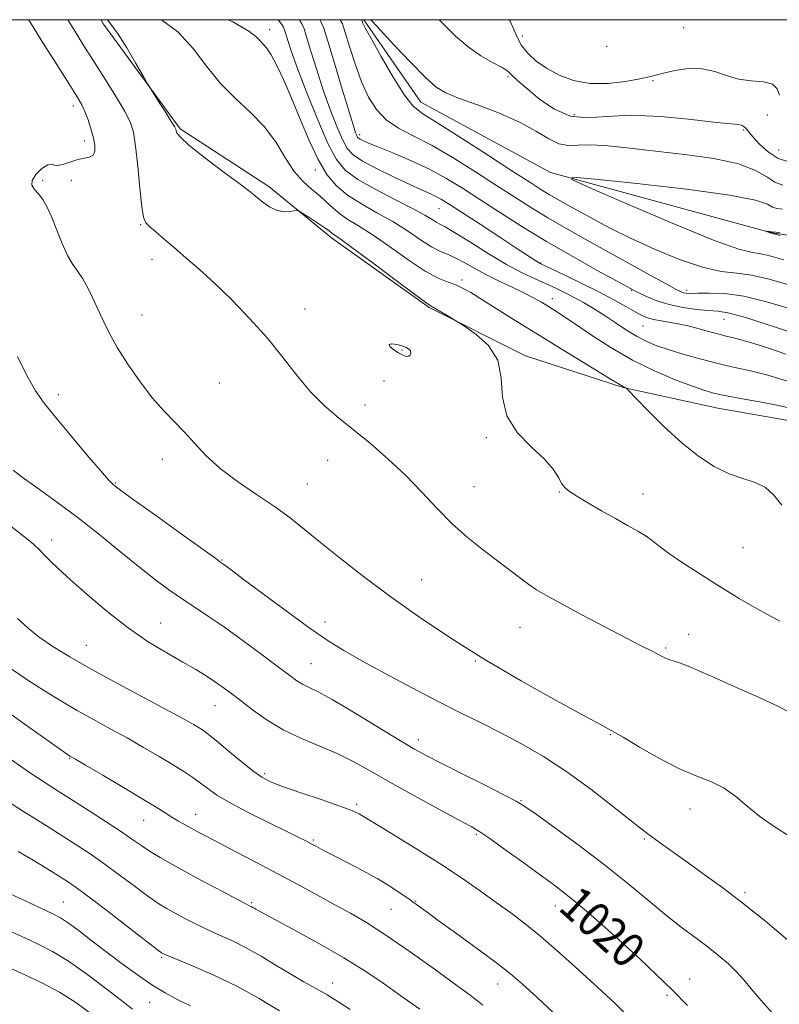
# Model space of a CAD drawing. Extents: x 2124800 to 2127700, y 287300 to 290200.
# Drawn here: x 2126670 to 2126846, y 289772 to 290000 of the extents above; entities that cross this region are included whole.
import ezdxf

# ---------------------------------------------------------------- set-up
doc = ezdxf.new("R2010")
doc.units = 0
doc.header["$MEASUREMENT"] = 0
for name, color, linetype, lineweight in [('BREAKLINE DTM HARD', 7, 'Continuous', 0), ('CONTOUR INDEX', 41, 'Continuous', 13), ('CONTOUR INDEX LABEL', 244, 'Continuous', 0), ('CONTOUR INTERMEDIATE', 44, 'Continuous', 0), ('GRID LINE', 7, 'Continuous', 0), ('SPOT ELEVATION DTM', 2, 'Continuous', 13)]:
    doc.layers.add(name, color=color, linetype=linetype, lineweight=lineweight)
doc.styles.add('Style-WORKING', font='WORKING.shx')

msp = doc.modelspace()

# ---------------------------------------------------------------- linework, layer by layer
at = {"layer": 'BREAKLINE DTM HARD'}
for points in [[(2126688.616, 290000, 1010.287), (2126689.16, 289998.96, 1010.3), (2126706.94, 289974.67, 1009.8), (2126727.51, 289961.34, 1009.65), (2126742.05, 289949.39, 1010.41), (2126764.75, 289933.24, 1010.14), (2126787.07, 289922.04, 1009.65), (2126809.72, 289914.73, 1008.04), (2126831.66, 289909.89, 1006.89), (2126849.34, 289906.79, 1006.97), (2126868.82, 289899.47, 1004.36), (2126884.04, 289892.83, 1004.44), (2126910.96, 289881.65, 1004.25), (2126928.68, 289870.78, 1003.75), (2126940.77, 289854.58, 1003.56), (2126954.31, 289833.09, 1003.52), (2126967.12, 289815.13, 1003.83)], [(2126749.545, 290000, 995.794), (2126762.82, 289980.84, 995.24), (2126792.88, 289964.58, 994.11), (2126843.86, 289950.68, 991.96), (2126893.12, 289943, 990.21), (2126921.99, 289939.18, 987.95), (2126940.14, 289929.65, 987.32), (2126950.97, 289912.73, 987.61), (2126983.36, 289883.47, 986.48), (2127008.89, 289868.32, 985.23), (2127033.33, 289844.11, 983.87), (2127061.24, 289806.34, 981.27), (2127096.5, 289766.91, 978.39), (2127128.36, 289729.73, 974.31), (2127151.65, 289711.17, 967.24), (2127191.93, 289687.61, 948.18), (2127207.27, 289674.11, 942.12), (2127217.56, 289650.96, 939.58), (2127223.39, 289616.48, 936.58), (2127233.08, 289600.69, 935.39), (2127261.44, 289585.55, 934.15), (2127268.43, 289583.41, 933.79)]]:
    msp.add_polyline3d(points, dxfattribs=at)
at = {"layer": 'CONTOUR INDEX', "flags": 128}
for points, elevation in [([(2126846.015, 289860.517), (2126841.307, 289863.09), (2126836.614, 289865.802), (2126831.972, 289868.613), (2126827.474, 289871.451), (2126823.434, 289874.101), (2126820.22, 289876.315), (2126818.045, 289877.932), (2126816.5, 289879.136), (2126815.018, 289880.197), (2126813.13, 289881.351), (2126810.756, 289882.692), (2126807.913, 289884.281), (2126804.699, 289886.116), (2126801.538, 289887.957), (2126798.933, 289889.504), (2126797.241, 289890.57), (2126796.228, 289891.412), (2126795.512, 289892.396), (2126794.714, 289893.828), (2126793.462, 289895.747), (2126791.389, 289898.131), (2126788.353, 289900.967), (2126785.127, 289904.287), (2126782.714, 289908.135), (2126781.755, 289912.471), (2126781.444, 289916.924), (2126780.614, 289921.038), (2126778.462, 289924.431), (2126775.632, 289927.006), (2126773.13, 289928.738), (2126771.684, 289929.676), (2126770.907, 289930.167), (2126770.134, 289930.632), (2126768.881, 289931.379), (2126767.394, 289932.26), (2126766.099, 289933.017), (2126765.19, 289933.551), (2126763.916, 289934.422), (2126761.293, 289936.348), (2126756.754, 289939.736), (2126751.411, 289943.733), (2126746.79, 289947.171), (2126744.045, 289949.174), (2126742.818, 289950.035), (2126742.375, 289950.339), (2126742.062, 289950.597), (2126741.532, 289951.02), (2126740.516, 289951.746), (2126738.878, 289952.836), (2126737.012, 289954.043), (2126735.446, 289955.045), (2126734.544, 289955.596), (2126734.015, 289955.762), (2126733.407, 289955.683), (2126732.368, 289955.516), (2126730.958, 289955.476), (2126729.339, 289955.792), (2126727.673, 289956.602), (2126726.135, 289957.671), (2126724.899, 289958.674), (2126723.988, 289959.432), (2126722.795, 289960.368), (2126720.563, 289962.05), (2126716.861, 289964.815), (2126712.588, 289968.055), (2126708.973, 289970.931), (2126706.934, 289972.798), (2126706.153, 289973.808), (2126706.004, 289974.306), (2126705.926, 289974.649), (2126705.63, 289975.223), (2126704.895, 289976.42), (2126703.61, 289978.452), (2126702.109, 289980.81), (2126700.838, 289982.804), (2126700.076, 289984.007), (2126699.457, 289985.043), (2126698.451, 289986.802), (2126696.705, 289989.849), (2126694.579, 289993.467), (2126692.61, 289996.614), (2126691.149, 289998.629), (2126690.083, 290000)], 1010), ([(2126849.77, 289927.13), (2126843.117, 289929.339), (2126837.596, 289931.094), (2126833.992, 289932.042), (2126831.633, 289932.405), (2126829.486, 289932.551), (2126826.752, 289932.795), (2126823.588, 289933.234), (2126820.387, 289933.914), (2126817.501, 289934.836), (2126815.106, 289935.829), (2126813.337, 289936.673), (2126812.142, 289937.276), (2126810.736, 289938.027), (2126808.149, 289939.439), (2126803.721, 289941.872), (2126798.026, 289945.058), (2126791.949, 289948.578), (2126786.236, 289952.062), (2126781.062, 289955.351), (2126776.466, 289958.338), (2126772.417, 289960.953), (2126768.61, 289963.263), (2126764.677, 289965.375), (2126760.41, 289967.352), (2126756.261, 289969.099), (2126752.844, 289970.479), (2126750.61, 289971.402), (2126749.353, 289971.962), (2126748.703, 289972.296), (2126748.335, 289972.537), (2126748.107, 289972.783), (2126747.922, 289973.127), (2126747.663, 289973.769), (2126747.137, 289975.348), (2126746.128, 289978.613), (2126744.54, 289983.907), (2126742.742, 289989.945), (2126741.224, 289995.04), (2126740.283, 289998.028), (2126739.47, 289999.856), (2126739.381, 290000)], 1000), ([(2126783.297, 290000), (2126783.509, 289999.681), (2126784.202, 289998.08), (2126785.023, 289996.11), (2126786.134, 289994.049), (2126787.668, 289992.121), (2126789.644, 289990.342), (2126792.057, 289988.675), (2126794.904, 289987.126), (2126798.21, 289985.888), (2126802.006, 289985.197), (2126806.207, 289985.197), (2126810.286, 289985.656), (2126813.599, 289986.253), (2126815.748, 289986.737), (2126817.303, 289987.155), (2126819.08, 289987.628), (2126821.677, 289988.204), (2126824.824, 289988.644), (2126828.033, 289988.638), (2126830.941, 289988.002), (2126833.669, 289987.05), (2126836.461, 289986.221), (2126839.436, 289985.814), (2126842.226, 289985.56), (2126844.339, 289985.051), (2126845.458, 289983.984), (2126845.971, 289982.501)], 1000), ([(2126824.653, 289771.377), (2126821.125, 289774.961), (2126817.4, 289778.588), (2126813.499, 289782.255), (2126809.483, 289785.93), (2126805.452, 289789.539), (2126801.653, 289792.865), (2126798.369, 289795.65), (2126795.73, 289797.77), (2126793.245, 289799.638), (2126790.27, 289801.799), (2126786.414, 289804.598), (2126782.302, 289807.575), (2126778.813, 289810.068), (2126776.478, 289811.656), (2126774.438, 289812.866), (2126771.487, 289814.466), (2126766.807, 289816.999), (2126761.132, 289820.104), (2126755.585, 289823.198), (2126751.007, 289825.817), (2126747.123, 289827.984), (2126743.376, 289829.842), (2126739.343, 289831.542), (2126735.134, 289833.276), (2126730.99, 289835.244), (2126727.137, 289837.557), (2126723.717, 289839.975), (2126720.855, 289842.167), (2126718.605, 289843.894), (2126716.737, 289845.275), (2126714.949, 289846.519), (2126712.96, 289847.818), (2126710.565, 289849.289), (2126707.579, 289851.031), (2126703.876, 289853.147), (2126699.582, 289855.748), (2126694.881, 289858.948), (2126690.01, 289862.743), (2126685.403, 289866.659), (2126681.545, 289870.107), (2126678.785, 289872.645), (2126676.913, 289874.427), (2126675.583, 289875.756), (2126674.418, 289876.945), (2126672.92, 289878.34), (2126670.561, 289880.297), (2126666.983, 289883.09)], 1020), ([(2126746.423, 289770.469), (2126743.537, 289772.327), (2126741.023, 289773.844), (2126738.452, 289775.299), (2126735.676, 289776.847), (2126732.618, 289778.61), (2126729.25, 289780.651), (2126725.737, 289782.78), (2126722.293, 289784.742), (2126719.084, 289786.355), (2126716.093, 289787.715), (2126713.256, 289788.988), (2126710.538, 289790.295), (2126708.019, 289791.588), (2126705.805, 289792.771), (2126703.915, 289793.821), (2126702.015, 289794.991), (2126699.679, 289796.603), (2126696.625, 289798.86), (2126693.125, 289801.485), (2126689.593, 289804.081), (2126686.31, 289806.368), (2126683.024, 289808.529), (2126679.353, 289810.864), (2126675.081, 289813.562), (2126670.663, 289816.362), (2126666.72, 289818.893)], 1030)]:
    msp.add_lwpolyline(points, dxfattribs=dict(at, elevation=elevation))
at = {"layer": 'CONTOUR INTERMEDIATE', "flags": 128}
for points, elevation in [([(2126848.335, 289810.566), (2126844.773, 289812.855), (2126841.402, 289815.197), (2126838.472, 289817.603), (2126835.811, 289819.882), (2126833.144, 289821.796), (2126830.213, 289823.228), (2126826.828, 289824.55), (2126822.816, 289826.258), (2126818.168, 289828.658), (2126813.526, 289831.307), (2126809.698, 289833.574), (2126807.1, 289835.081), (2126804.594, 289836.458), (2126800.65, 289838.589), (2126794.207, 289842.11), (2126786.064, 289846.682), (2126777.483, 289851.716), (2126769.501, 289856.724), (2126762.244, 289861.597), (2126755.606, 289866.324), (2126749.527, 289870.865), (2126744.119, 289875.064), (2126739.533, 289878.738), (2126735.8, 289881.787), (2126732.448, 289884.455), (2126728.882, 289887.072), (2126724.702, 289889.892), (2126720.291, 289892.879), (2126716.227, 289895.921), (2126712.939, 289898.913), (2126710.269, 289901.765), (2126707.909, 289904.39), (2126705.588, 289906.786), (2126703.167, 289909.273), (2126700.543, 289912.257), (2126697.685, 289915.983), (2126694.853, 289920.075), (2126692.381, 289923.997), (2126690.505, 289927.344), (2126689.085, 289930.219), (2126687.885, 289932.853), (2126686.708, 289935.412), (2126685.529, 289937.805), (2126684.361, 289939.876), (2126683.21, 289941.569), (2126682.057, 289943.231), (2126680.87, 289945.312), (2126679.636, 289948.096), (2126678.397, 289951.221), (2126677.209, 289954.161), (2126676.113, 289956.499), (2126675.087, 289958.264), (2126674.093, 289959.595), (2126673.155, 289960.644), (2126672.547, 289961.619), (2126672.605, 289962.74), (2126673.521, 289964.123), (2126674.911, 289965.463), (2126676.245, 289966.348), (2126677.146, 289966.517), (2126677.839, 289966.297), (2126678.698, 289966.162), (2126679.996, 289966.459), (2126681.596, 289967.021), (2126683.253, 289967.55), (2126684.751, 289967.849), (2126685.965, 289968.097), (2126686.797, 289968.575), (2126687.178, 289969.503), (2126687.161, 289970.878), (2126686.833, 289972.638), (2126686.281, 289974.689), (2126685.599, 289976.792), (2126684.884, 289978.675), (2126684.147, 289980.246), (2126683.041, 289982.142), (2126681.134, 289985.18), (2126678.208, 289989.816), (2126674.905, 289995.057), (2126672.083, 289999.546), (2126671.794, 290000)], 1014), ([(2126851.182, 289837.817), (2126845.752, 289840.737), (2126840.417, 289843.221), (2126835.477, 289845.373), (2126831.188, 289847.271), (2126827.627, 289848.864), (2126824.825, 289850.071), (2126822.779, 289850.85), (2126821.34, 289851.321), (2126820.324, 289851.641), (2126819.538, 289851.953), (2126818.76, 289852.335), (2126817.756, 289852.851), (2126816.266, 289853.595), (2126813.919, 289854.775), (2126810.318, 289856.629), (2126805.326, 289859.25), (2126799.85, 289862.156), (2126795.061, 289864.723), (2126791.807, 289866.507), (2126789.647, 289867.789), (2126787.816, 289869.031), (2126785.683, 289870.608), (2126783.146, 289872.541), (2126780.233, 289874.76), (2126776.993, 289877.221), (2126773.55, 289879.976), (2126770.047, 289883.098), (2126766.578, 289886.621), (2126763.041, 289890.411), (2126759.287, 289894.292), (2126755.236, 289898.095), (2126751.1, 289901.68), (2126747.161, 289904.916), (2126743.626, 289907.76), (2126740.399, 289910.528), (2126737.309, 289913.626), (2126734.186, 289917.354), (2126730.873, 289921.59), (2126727.215, 289926.104), (2126723.141, 289930.663), (2126718.918, 289935.014), (2126714.897, 289938.896), (2126711.359, 289942.122), (2126708.292, 289944.79), (2126705.614, 289947.069), (2126703.271, 289949.085), (2126701.329, 289950.775), (2126699.885, 289952.035), (2126698.981, 289952.923), (2126698.445, 289954.167), (2126698.049, 289956.662), (2126697.611, 289960.934), (2126697.129, 289966.039), (2126696.643, 289970.667), (2126696.138, 289973.887), (2126695.371, 289976.297), (2126694.042, 289978.875), (2126691.967, 289982.343), (2126689.431, 289986.401), (2126686.836, 289990.491), (2126684.493, 289994.192), (2126682.35, 289997.623), (2126680.897, 290000)], 1012), ([(2126846.48, 289887.38), (2126844.642, 289889.692), (2126842.732, 289891.513), (2126840.338, 289892.694), (2126837.478, 289893.587), (2126834.279, 289894.674), (2126830.845, 289896.359), (2126827.186, 289898.745), (2126823.29, 289901.857), (2126819.241, 289905.589), (2126815.514, 289909.309), (2126812.68, 289912.256), (2126811.13, 289913.88), (2126810.529, 289914.49), (2126810.362, 289914.608), (2126810.208, 289914.668), (2126810.016, 289914.746), (2126809.83, 289914.828), (2126809.561, 289914.978), (2126808.596, 289915.564), (2126806.189, 289917.032), (2126801.874, 289919.66), (2126796.312, 289923.057), (2126790.443, 289926.667), (2126785.078, 289930.003), (2126780.513, 289932.864), (2126776.916, 289935.12), (2126774.352, 289936.698), (2126772.482, 289937.747), (2126770.869, 289938.473), (2126769.095, 289939.117), (2126766.841, 289940.059), (2126763.813, 289941.717), (2126759.877, 289944.321), (2126755.555, 289947.368), (2126751.528, 289950.17), (2126748.328, 289952.215), (2126745.881, 289953.693), (2126743.963, 289954.97), (2126742.353, 289956.338), (2126740.852, 289957.793), (2126739.266, 289959.26), (2126737.453, 289960.728), (2126735.475, 289962.462), (2126733.446, 289964.791), (2126731.418, 289967.917), (2126729.203, 289971.517), (2126726.551, 289975.139), (2126723.315, 289978.465), (2126719.768, 289981.709), (2126716.285, 289985.22), (2126713.108, 289989.208), (2126709.949, 289993.343), (2126706.389, 289997.155), (2126702.616, 290000)], 1008), ([(2126848.527, 289909.87), (2126845.37, 289910.62), (2126841.446, 289911.374), (2126837.312, 289912.103), (2126833.672, 289912.754), (2126830.972, 289913.322), (2126828.621, 289913.989), (2126825.769, 289914.986), (2126821.792, 289916.498), (2126816.978, 289918.532), (2126811.842, 289921.048), (2126806.862, 289923.945), (2126802.377, 289926.863), (2126798.69, 289929.378), (2126795.99, 289931.186), (2126794.016, 289932.452), (2126792.391, 289933.463), (2126790.773, 289934.461), (2126788.942, 289935.523), (2126786.712, 289936.685), (2126783.98, 289937.971), (2126780.973, 289939.355), (2126778.006, 289940.803), (2126775.333, 289942.261), (2126772.985, 289943.608), (2126770.937, 289944.709), (2126769.123, 289945.508), (2126767.312, 289946.272), (2126765.234, 289947.349), (2126762.675, 289948.983), (2126759.658, 289951.012), (2126756.265, 289953.169), (2126752.619, 289955.245), (2126749.017, 289957.263), (2126745.795, 289959.303), (2126743.188, 289961.492), (2126741.017, 289964.132), (2126739, 289967.572), (2126736.921, 289971.999), (2126734.825, 289976.945), (2126732.821, 289981.783), (2126731.006, 289985.975), (2126729.417, 289989.354), (2126728.078, 289991.843), (2126726.998, 289993.438), (2126726.128, 289994.429), (2126725.409, 289995.18), (2126724.615, 289996.049), (2126722.872, 289997.375), (2126719.144, 289999.493), (2126718.114, 290000)], 1006), ([(2126848.625, 289915.969), (2126843.268, 289917.545), (2126838.907, 289918.633), (2126835.225, 289919.437), (2126831.651, 289920.235), (2126827.777, 289921.233), (2126823.87, 289922.349), (2126820.36, 289923.432), (2126817.547, 289924.387), (2126815.195, 289925.353), (2126812.934, 289926.525), (2126810.481, 289928.033), (2126807.893, 289929.742), (2126805.311, 289931.454), (2126802.852, 289933.005), (2126800.53, 289934.378), (2126798.332, 289935.593), (2126796.227, 289936.68), (2126794.106, 289937.701), (2126791.842, 289938.73), (2126789.301, 289939.864), (2126786.309, 289941.297), (2126782.687, 289943.249), (2126778.415, 289945.8), (2126774.122, 289948.481), (2126770.6, 289950.682), (2126768.411, 289951.97), (2126767.199, 289952.611), (2126766.38, 289953.046), (2126765.39, 289953.666), (2126763.751, 289954.659), (2126761.002, 289956.168), (2126756.933, 289958.249), (2126752.322, 289960.627), (2126748.199, 289962.944), (2126745.301, 289965.038), (2126743.216, 289967.545), (2126741.241, 289971.296), (2126738.868, 289976.766), (2126736.367, 289983), (2126734.202, 289988.686), (2126732.725, 289992.795), (2126731.85, 289995.423), (2126731.381, 289996.953), (2126731.124, 289997.768), (2126730.903, 289998.266), (2126730.542, 289998.851), (2126729.755, 289999.88), (2126729.614, 290000)], 1004), ([(2126847.477, 289922.467), (2126843.451, 289923.801), (2126840.014, 289924.896), (2126837.291, 289925.709), (2126835.296, 289926.237), (2126833.605, 289926.639), (2126831.687, 289927.113), (2126829.16, 289927.796), (2126826.249, 289928.577), (2126823.331, 289929.282), (2126820.725, 289929.786), (2126818.519, 289930.145), (2126816.744, 289930.46), (2126815.366, 289930.837), (2126814.08, 289931.389), (2126812.517, 289932.231), (2126810.368, 289933.45), (2126807.565, 289935.01), (2126804.103, 289936.848), (2126800.1, 289938.857), (2126796.171, 289940.761), (2126793.056, 289942.243), (2126791.274, 289943.087), (2126790.466, 289943.481), (2126790.055, 289943.714), (2126789.464, 289944.088), (2126788.138, 289944.95), (2126785.522, 289946.66), (2126781.354, 289949.386), (2126776.53, 289952.542), (2126772.24, 289955.348), (2126769.368, 289957.216), (2126767.592, 289958.323), (2126766.286, 289959.034), (2126764.875, 289959.689), (2126762.979, 289960.524), (2126760.267, 289961.747), (2126756.606, 289963.471), (2126752.655, 289965.421), (2126749.267, 289967.227), (2126747.06, 289968.671), (2126745.692, 289970.149), (2126744.581, 289972.211), (2126743.266, 289975.267), (2126741.752, 289979.174), (2126740.165, 289983.65), (2126738.632, 289988.351), (2126737.296, 289992.684), (2126736.302, 289995.996), (2126735.704, 289997.898), (2126735.187, 289999.061), (2126734.607, 290000)], 1002), ([(2126848.806, 289932.842), (2126842.95, 289934.605), (2126837.733, 289935.885), (2126833.274, 289936.491), (2126829.672, 289936.614), (2126827.014, 289936.542), (2126825.321, 289936.512), (2126824.338, 289936.559), (2126823.739, 289936.669), (2126823.153, 289936.881), (2126822.013, 289937.458), (2126819.707, 289938.715), (2126815.849, 289940.846), (2126810.952, 289943.556), (2126805.754, 289946.428), (2126800.866, 289949.124), (2126796.382, 289951.63), (2126792.265, 289954.011), (2126788.427, 289956.354), (2126784.561, 289958.818), (2126780.304, 289961.584), (2126775.437, 289964.731), (2126770.314, 289967.94), (2126765.427, 289970.792), (2126761.184, 289973.01), (2126757.64, 289974.872), (2126754.762, 289976.796), (2126752.489, 289979.147), (2126750.654, 289982.058), (2126749.059, 289985.611), (2126747.566, 289989.741), (2126746.256, 289993.815), (2126745.267, 289997.054), (2126744.602, 289999.038), (2126744.111, 290000)], 998), ([(2126847.901, 289938.557), (2126843.264, 289939.9), (2126839.49, 289940.769), (2126836.051, 289941.207), (2126832.429, 289941.638), (2126828.11, 289942.579), (2126822.786, 289944.387), (2126816.981, 289946.787), (2126811.427, 289949.34), (2126806.707, 289951.683), (2126802.813, 289953.74), (2126799.592, 289955.507), (2126796.896, 289956.995), (2126794.598, 289958.279), (2126792.581, 289959.445), (2126790.619, 289960.647), (2126788.059, 289962.286), (2126784.141, 289964.829), (2126778.48, 289968.5), (2126772.192, 289972.548), (2126766.767, 289975.979), (2126763.267, 289978.166), (2126761.043, 289979.944), (2126759.015, 289982.51), (2126756.396, 289986.645), (2126753.575, 289991.452), (2126751.232, 289995.617), (2126749.872, 289998.145), (2126749.286, 289999.336), (2126749.091, 289999.812), (2126749.005, 290000)], 996), ([(2126751.147, 290000), (2126751.498, 289999.627), (2126753.366, 289997.618), (2126756.56, 289994.177), (2126760.371, 289990.131), (2126763.844, 289986.588), (2126766.352, 289984.35), (2126768.579, 289983), (2126771.536, 289981.817), (2126775.899, 289980.231), (2126780.997, 289978.285), (2126785.823, 289976.173), (2126789.6, 289974.108), (2126792.464, 289972.357), (2126794.781, 289971.208), (2126796.923, 289970.825), (2126799.292, 289970.896), (2126802.296, 289970.987), (2126806.272, 289970.759), (2126811.264, 289970.236), (2126817.247, 289969.536), (2126824.032, 289968.74), (2126830.78, 289967.784), (2126836.49, 289966.567), (2126840.438, 289965.061), (2126843.017, 289963.53), (2126844.901, 289962.31), (2126846.766, 289961.638)], 996), ([(2126767.008, 290000), (2126768.095, 289998.877), (2126770.858, 289996.163), (2126773.763, 289993.685), (2126776.731, 289991.657), (2126779.438, 289990.101), (2126781.501, 289988.993), (2126782.675, 289988.279), (2126783.269, 289987.776), (2126783.733, 289987.272), (2126784.471, 289986.56), (2126785.715, 289985.456), (2126787.655, 289983.783), (2126790.402, 289981.513), (2126793.761, 289979.225), (2126797.465, 289977.648), (2126801.373, 289977.268), (2126805.881, 289977.587), (2126811.512, 289977.866), (2126818.456, 289977.553), (2126825.565, 289976.858), (2126831.35, 289976.18), (2126834.734, 289975.822), (2126836.256, 289975.699), (2126836.864, 289975.625), (2126837.339, 289975.455), (2126837.794, 289975.189), (2126838.177, 289974.863), (2126838.491, 289974.472), (2126838.953, 289973.844), (2126839.836, 289972.762), (2126841.335, 289971.129), (2126843.336, 289969.319), (2126845.646, 289967.822), (2126848.137, 289966.997)], 998), ([(2126847.011, 289944.273), (2126843.698, 289945.201), (2126841.654, 289945.675), (2126839.724, 289945.981), (2126836.545, 289946.789), (2126830.698, 289948.865), (2126821.486, 289952.624), (2126811.082, 289957.071), (2126802.378, 289960.859), (2126797.815, 289962.947), (2126798.025, 289963.516), (2126803.188, 289963.053), (2126812.9, 289962.009), (2126824.423, 289960.675), (2126834.438, 289959.306), (2126840.443, 289958.121), (2126843.223, 289957.191), (2126844.385, 289956.553), (2126845.331, 289956.213), (2126846.643, 289956.063)], 994), ([(2126846.121, 289949.989), (2126844.132, 289950.502), (2126843.817, 289950.582), (2126843.779, 289950.588), (2126843.717, 289950.604), (2126843.602, 289950.644), (2126843.421, 289950.718), (2126843.217, 289950.805), (2126843.047, 289950.88), (2126842.957, 289950.921), (2126842.961, 289950.932), (2126843.063, 289950.923), (2126843.253, 289950.902), (2126843.479, 289950.876), (2126843.675, 289950.849), (2126843.793, 289950.826), (2126843.848, 289950.808), (2126843.87, 289950.795), (2126844.155, 289950.773), (2126846.043, 289950.662)], 992), ([(2126759.964, 289921.929), (2126760.323, 289922.213), (2126760.454, 289922.671), (2126760.358, 289923.174), (2126760.029, 289923.618), (2126759.422, 289924), (2126758.481, 289924.344), (2126757.24, 289924.648), (2126756.075, 289924.8), (2126755.45, 289924.661), (2126755.685, 289924.153), (2126756.535, 289923.434), (2126757.611, 289922.72), (2126758.587, 289922.197), (2126759.379, 289921.924), (2126759.964, 289921.929)], 1012), ([(2126847.808, 289786.624), (2126842.74, 289790.93), (2126837.584, 289795.048), (2126832.807, 289798.668), (2126828.524, 289801.785), (2126824.762, 289804.467), (2126821.55, 289806.767), (2126818.923, 289808.661), (2126816.917, 289810.109), (2126815.433, 289811.182), (2126813.818, 289812.406), (2126811.281, 289814.417), (2126807.27, 289817.633), (2126802.186, 289821.586), (2126796.67, 289825.591), (2126791.26, 289829.093), (2126786.097, 289832.077), (2126781.222, 289834.659), (2126776.596, 289836.987), (2126771.87, 289839.328), (2126766.615, 289841.979), (2126760.612, 289845.111), (2126754.489, 289848.387), (2126749.08, 289851.343), (2126744.913, 289853.705), (2126741.273, 289855.967), (2126737.135, 289858.811), (2126731.849, 289862.647), (2126726.261, 289866.791), (2126721.595, 289870.284), (2126718.757, 289872.413), (2126717.397, 289873.43), (2126716.853, 289873.832), (2126716.416, 289874.145), (2126715.205, 289875.009), (2126712.295, 289877.095), (2126707.205, 289880.755), (2126701.228, 289885.059), (2126696.101, 289888.759), (2126693.127, 289890.919), (2126691.878, 289891.84), (2126691.491, 289892.135), (2126691.163, 289892.419), (2126690.327, 289893.311), (2126688.473, 289895.431), (2126685.327, 289899.121), (2126681.547, 289903.607), (2126678.022, 289907.84), (2126675.407, 289911.094), (2126673.404, 289913.958), (2126671.478, 289917.346), (2126669.245, 289921.857)], 1016), ([(2126844.872, 289769.017), (2126841.734, 289772.521), (2126839.425, 289775.245), (2126837.67, 289777.364), (2126836.023, 289779.204), (2126834.116, 289781.035), (2126831.898, 289782.924), (2126829.396, 289784.882), (2126826.617, 289786.955), (2126823.469, 289789.315), (2126819.842, 289792.167), (2126815.637, 289795.652), (2126810.827, 289799.662), (2126805.4, 289804.023), (2126799.5, 289808.497), (2126793.896, 289812.582), (2126789.513, 289815.713), (2126786.879, 289817.56), (2126784.93, 289818.757), (2126782.206, 289820.178), (2126777.716, 289822.438), (2126772.353, 289825.129), (2126767.479, 289827.583), (2126764.022, 289829.36), (2126761.174, 289830.935), (2126757.688, 289833.008), (2126752.738, 289836.024), (2126747.161, 289839.407), (2126742.211, 289842.326), (2126738.835, 289844.167), (2126736.746, 289845.189), (2126735.349, 289845.869), (2126734.063, 289846.654), (2126732.374, 289847.874), (2126729.783, 289849.83), (2126725.999, 289852.673), (2126721.562, 289855.956), (2126717.222, 289859.083), (2126713.553, 289861.609), (2126710.422, 289863.682), (2126707.522, 289865.601), (2126704.562, 289867.648), (2126701.318, 289870.032), (2126697.58, 289872.945), (2126693.214, 289876.492), (2126688.38, 289880.432), (2126683.312, 289884.437), (2126678.291, 289888.193), (2126673.788, 289891.438), (2126670.323, 289893.925), (2126668.234, 289895.515)], 1018), ([(2126811.199, 289768.514), (2126807.744, 289771.89), (2126803.844, 289775.515), (2126799.458, 289779.534), (2126794.922, 289783.618), (2126790.66, 289787.316), (2126786.968, 289790.315), (2126783.626, 289792.846), (2126780.281, 289795.271), (2126776.614, 289797.899), (2126772.451, 289800.802), (2126767.648, 289803.999), (2126762.241, 289807.419), (2126756.977, 289810.651), (2126752.778, 289813.197), (2126750.299, 289814.71), (2126749.106, 289815.446), (2126748.498, 289815.81), (2126747.796, 289816.17), (2126746.417, 289816.739), (2126743.803, 289817.692), (2126739.683, 289819.113), (2126734.937, 289820.733), (2126730.731, 289822.19), (2126727.892, 289823.266), (2126725.879, 289824.303), (2126723.81, 289825.785), (2126721.06, 289828.014), (2126718.027, 289830.552), (2126715.369, 289832.778), (2126713.562, 289834.236), (2126712.36, 289835.115), (2126711.339, 289835.77), (2126710.042, 289836.544), (2126707.896, 289837.755), (2126704.294, 289839.711), (2126698.919, 289842.579), (2126692.605, 289845.959), (2126686.471, 289849.31), (2126681.413, 289852.202), (2126677.427, 289854.66), (2126674.284, 289856.824), (2126671.711, 289858.873), (2126669.266, 289861.16)], 1022), ([(2126794.786, 289768.545), (2126789.767, 289773.222), (2126786.302, 289776.408), (2126783.585, 289778.746), (2126780.409, 289781.216), (2126775.963, 289784.499), (2126771.041, 289788.07), (2126766.834, 289791.106), (2126764.234, 289792.991), (2126762.929, 289793.95), (2126762.303, 289794.419), (2126761.803, 289794.79), (2126761.117, 289795.284), (2126759.992, 289796.081), (2126758.225, 289797.31), (2126755.81, 289798.901), (2126752.788, 289800.732), (2126749.276, 289802.672), (2126745.701, 289804.54), (2126742.568, 289806.145), (2126740.248, 289807.35), (2126738.598, 289808.228), (2126737.341, 289808.904), (2126736.149, 289809.533), (2126734.48, 289810.375), (2126731.741, 289811.715), (2126727.613, 289813.721), (2126722.872, 289816.075), (2126718.57, 289818.34), (2126715.493, 289820.18), (2126713.367, 289821.665), (2126711.653, 289822.965), (2126709.87, 289824.244), (2126707.784, 289825.629), (2126705.22, 289827.235), (2126702.066, 289829.141), (2126698.471, 289831.249), (2126694.644, 289833.423), (2126690.765, 289835.558), (2126686.894, 289837.672), (2126683.056, 289839.816), (2126679.267, 289842.038), (2126675.483, 289844.373), (2126671.648, 289846.855), (2126667.8, 289849.467)], 1024), ([(2126777.198, 289771.448), (2126776.031, 289772.407), (2126774.262, 289773.751), (2126771.129, 289776.051), (2126766.197, 289779.63), (2126760.325, 289783.818), (2126754.694, 289787.7), (2126750.182, 289790.596), (2126746.447, 289792.776), (2126742.84, 289794.75), (2126738.838, 289796.929), (2126734.408, 289799.336), (2126729.643, 289801.898), (2126724.702, 289804.512), (2126720.019, 289806.963), (2126716.097, 289809.008), (2126713.28, 289810.482), (2126711.292, 289811.536), (2126709.695, 289812.401), (2126708.133, 289813.267), (2126706.565, 289814.163), (2126705.027, 289815.079), (2126703.456, 289816.056), (2126701.392, 289817.344), (2126698.277, 289819.247), (2126693.847, 289821.899), (2126689.016, 289824.763), (2126684.994, 289827.136), (2126682.677, 289828.496), (2126681.707, 289829.061), (2126681.412, 289829.229), (2126681.222, 289829.342), (2126680.973, 289829.501), (2126680.605, 289829.75), (2126679.948, 289830.206), (2126678.407, 289831.29), (2126675.281, 289833.496), (2126670.239, 289837.066), (2126664.436, 289841.233)], 1026), ([(2126762.565, 289770.561), (2126758.167, 289773.62), (2126754.017, 289776.528), (2126749.769, 289779.408), (2126744.941, 289782.439), (2126739.307, 289785.69), (2126733.674, 289788.782), (2126729.105, 289791.228), (2126726.371, 289792.682), (2126725.072, 289793.375), (2126724.516, 289793.682), (2126724.123, 289793.913), (2126723.772, 289794.123), (2126723.454, 289794.304), (2126723.073, 289794.498), (2126722.178, 289794.952), (2126720.228, 289795.964), (2126716.906, 289797.714), (2126712.783, 289799.907), (2126708.655, 289802.127), (2126705.16, 289804.043), (2126702.324, 289805.663), (2126700.015, 289807.074), (2126698.043, 289808.391), (2126695.984, 289809.831), (2126693.351, 289811.637), (2126689.838, 289813.949), (2126685.861, 289816.511), (2126682.011, 289818.962), (2126678.693, 289821.071), (2126675.554, 289823.103), (2126672.051, 289825.449), (2126667.838, 289828.388)], 1028), ([(2126729.99, 289770.13), (2126725.316, 289772.963), (2126720.106, 289775.841), (2126714.79, 289778.408), (2126709.97, 289780.503), (2126706.284, 289782.011), (2126704.171, 289782.876), (2126703.254, 289783.269), (2126702.955, 289783.416), (2126702.67, 289783.599), (2126701.705, 289784.319), (2126699.344, 289786.133), (2126695.207, 289789.329), (2126690.267, 289793.139), (2126685.836, 289796.526), (2126682.858, 289798.738), (2126680.803, 289800.16), (2126678.773, 289801.46), (2126676.076, 289803.15), (2126672.846, 289805.118), (2126669.424, 289807.098)], 1032), ([(2126709.368, 289771.315), (2126706.42, 289772.722), (2126703.471, 289774.306), (2126700.377, 289776.195), (2126697.038, 289778.47), (2126693.539, 289781.022), (2126690.006, 289783.695), (2126686.588, 289786.322), (2126683.516, 289788.672), (2126681.044, 289790.502), (2126679.236, 289791.7), (2126677.406, 289792.667), (2126674.68, 289793.935), (2126670.534, 289795.854), (2126665.847, 289798.044)], 1034), ([(2126695.927, 289770.49), (2126693.729, 289772.211), (2126690.043, 289775.079), (2126685.518, 289778.499), (2126681.071, 289781.652), (2126677.386, 289783.928), (2126674.221, 289785.556), (2126671.103, 289786.977), (2126667.707, 289788.528)], 1036), ([(2126686.039, 289769.69), (2126682.737, 289772.072), (2126678.949, 289774.483), (2126674.9, 289776.654), (2126670.957, 289778.507), (2126667.526, 289780.018)], 1038)]:
    msp.add_lwpolyline(points, dxfattribs=dict(at, elevation=elevation))
at = {"layer": 'GRID LINE', "flags": 128}
msp.add_lwpolyline([(2125000, 287500), (2127500, 287500), (2127500, 290000), (2125000, 290000), (2125000, 287500)], dxfattribs=at)
at = {"layer": 'SPOT ELEVATION DTM'}
for p in [(2126727.69, 289997.67, 1005.5), (2126786.34, 289996.24, 1000.8), (2126823.78, 289998.14, 1001.2), (2126805.87, 289993.86, 1001.8), (2126782.98, 289986.82, 997.75), (2126816.64, 289985.84, 999.83), (2126682.15, 289979.98, 1014.5), (2126798.39, 289978.01, 998.9), (2126843.13, 289977.93, 999.3), (2126748.59, 289973.31, 999.6), (2126837.63, 289974.43, 997.8), (2126684.82, 289971.85, 1014.5), (2126845.79, 289969.78, 999.2), (2126738.31, 289965.15, 1006.6), (2126675.11, 289962.71, 1013.8), (2126681.72, 289962.71, 1013.3), (2126767.01, 289956.18, 1002.9), (2126697.78, 289952.48, 1012.1), (2126700.4, 289944.43, 1012.5), (2126790.65, 289943.59, 1001.9), (2126772.34, 289939.66, 1007.6), (2126811.69, 289937.22, 1000.1), (2126824.41, 289937.22, 997.6), (2126793.31, 289935.29, 1005.4), (2126735.93, 289932.88, 1011.2), (2126698.08, 289931.48, 1013.2), (2126833.09, 289930.49, 1000.9), (2126814.34, 289928.97, 1002.9), (2126758.45, 289923.41, 1012.2), (2126754.27, 289916.24, 1010.8), (2126716.02, 289915.75, 1013.2), (2126678.71, 289913, 1015.5), (2126749.81, 289910.64, 1011.3), (2126777.97, 289903.06, 1010.1), (2126702.83, 289898.05, 1014.5), (2126741.15, 289897.78, 1013.1), (2126691.9, 289892.52, 1015.9), (2126736.46, 289892.32, 1013.1), (2126775.13, 289891.67, 1011.1), (2126794.92, 289890.45, 1010.1), (2126814.3, 289890, 1009.3), (2126677.18, 289879.34, 1019.5), (2126837.51, 289877.58, 1009.1), (2126716.66, 289874.7, 1015.9), (2126762.98, 289870.12, 1013.2), (2126702.48, 289860.06, 1019.2), (2126740.57, 289860.33, 1015.4), (2126785.75, 289859.11, 1012.8), (2126824.91, 289857.45, 1011.1), (2126685.22, 289854.88, 1021.1), (2126819.56, 289854.3, 1011.8), (2126737.31, 289850.65, 1017.1), (2126775.45, 289851.3, 1014.1), (2126715.01, 289840.89, 1020.8), (2126806.71, 289834.22, 1014.1), (2126762.21, 289832.99, 1017.5), (2126681.33, 289828.7, 1026.1), (2126726.55, 289825.18, 1021.7), (2126747.93, 289818.04, 1021.7), (2126786.01, 289818.87, 1017.9), (2126825.23, 289816.93, 1014.6), (2126698.49, 289814.33, 1026.8), (2126710.56, 289815.71, 1025.3), (2126737.88, 289809.74, 1023.8), (2126775.66, 289811.11, 1020.2), (2126814.6, 289809.97, 1016.2), (2126837.95, 289797.58, 1015.7), (2126679.85, 289795.41, 1033.1), (2126723.57, 289795.26, 1027.8), (2126761.6, 289795.54, 1023.9), (2126755.87, 289793.71, 1024.9), (2126793.96, 289794.43, 1020.7), (2126702.67, 289782.48, 1032.2), (2126825.16, 289777.51, 1019.3), (2126742.32, 289776.63, 1029.4), (2126780.57, 289776.39, 1024.7), (2126819.91, 289773.71, 1020.3), (2126699.88, 289772.08, 1034.9)]:
    msp.add_point(p, dxfattribs=at)

# ---------------------------------------------------------------- texts
at = {"layer": 'CONTOUR INDEX LABEL', "style": 'Style-WORKING', "width": 0.875}
msp.add_text('1020', height=8, rotation=318, dxfattribs=at).set_placement((2126794.371, 289793.739, 1020))

doc.saveas('drawing.dxf')
